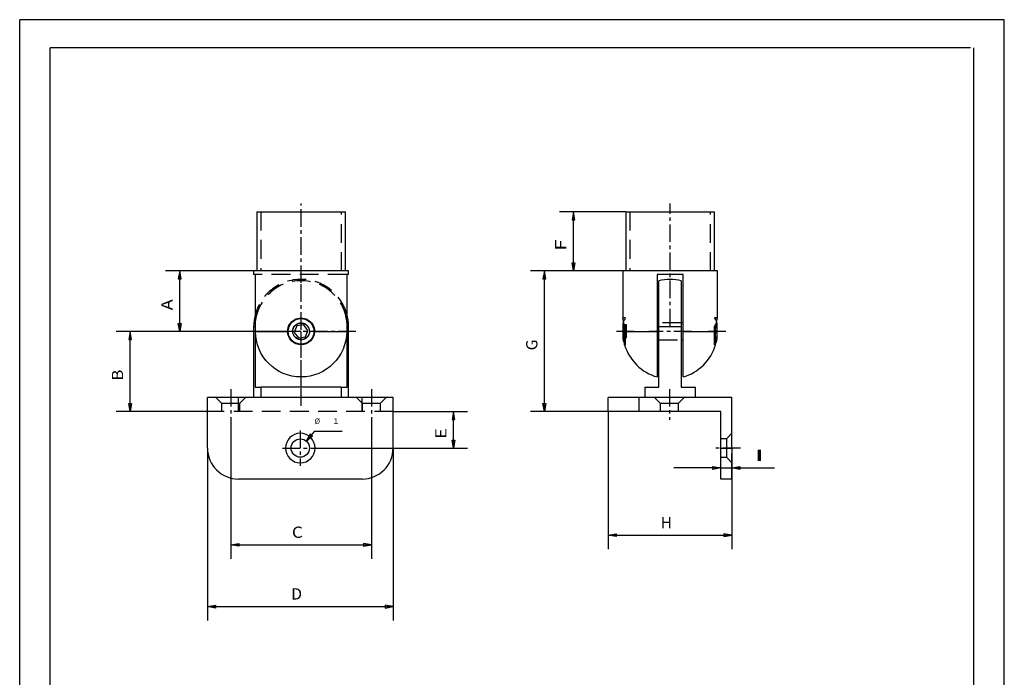
# Model space of a CAD drawing. Units: millimetres. Extents: x 0 to 350, y 0 to 495.
# Drawn here: x 0 to 350, y 261 to 495 of the extents above; entities that cross this region are included whole.
import ezdxf
from ezdxf.enums import TextEntityAlignment as Align

# ---------------------------------------------------------------- set-up
doc = ezdxf.new("R2010")
doc.units = ezdxf.units.MM
doc.linetypes.add('CENTER', pattern=[10, 6.25, -1.25, 1.25, -1.25])
doc.linetypes.add('HIDDEN', pattern=[10, 6.667, -3.333])
doc.layers.add('LAYER0', color=7, linetype='Continuous')
doc.styles.add('VISI1-courier new', font='txt')
doc.dimstyles.new('VisiStyle', dxfattribs={"dimtxt": 4, "dimasz": 2.835641, "dimexe": 3, "dimexo": 0, "dimgap": 1.5, "dimtad": 1, "dimdsep": 46, "dimtxsty": 'VISI1-courier new', "dimblk1": 'ArrowheadClosed', "dimblk2": 'ArrowheadClosed', "dimsah": 1, "dimcen": 0, "dimclrt": 7, "dimaunit": 1, "dimadec": 3, "dimazin": 2, "dimtfac": 0.8, "dimtmove": 0, "dimatfit": 3, "dimfxl": 1, "dimtolj": 1, "dimtzin": 4, "dimarcsym": 0})

# ---------------------------------------------------------------- blocks, each defined once
blk = doc.blocks.new('Group 1')
at = {"layer": 'LAYER0', "color": 56, "linetype": 'Continuous'}
for p, q in [((0, 0), (0, 495)), ((350, 495), (0, 495)), ((350, 0), (350, 495))]:
    blk.add_line(p, q, dxfattribs=at)
at = {"layer": 'LAYER0', "color": 7, "linetype": 'Continuous'}
for p, q in [((10.83, 10), (10.83, 485)), ((338, 485), (10.83, 485)), ((339.17, 10), (339.17, 485))]:
    blk.add_line(p, q, dxfattribs=at)
blk = doc.blocks.new('Plotview 2')
at = {"layer": 'LAYER0', "color": 100, "linetype": 'CENTER'}
for p, q in [((100.02, 401.39), (100.02, 429.68)), ((100.02, 364.73), (100.02, 403.63)), ((100.02, 357.68), (100.02, 388.83)), ((119.47, 384.18), (80.57, 384.18)), ((75.02, 363.68), (75.02, 352.68)), ((125.02, 363.68), (125.02, 352.68)), ((99.74, 348.98), (99.74, 336.38)), ((93.44, 342.68), (106.04, 342.68))]:
    blk.add_line(p, q, dxfattribs=at)
at = {"layer": 'LAYER0', "color": 4, "linetype": 'Continuous'}
for p, q in [((84.29, 426.68), (115.76, 426.68)), ((84.29, 426.68), (84.29, 405.68)), ((115.76, 405.68), (115.76, 426.68)), ((83.17, 405.68), (83.17, 404.39)), ((116.87, 405.68), (83.17, 405.68)), ((83.81, 404.39), (83.17, 404.39)), ((83.81, 384.18), (83.81, 404.39)), ((116.87, 404.39), (116.23, 404.39)), ((116.23, 404.39), (116.23, 384.18)), ((116.87, 404.39), (116.87, 405.68)), ((83.17, 385.83), (83.17, 360.68)), ((83.65, 385.83), (83.65, 364.29)), ((98.49, 386.14), (97.56, 383.83)), ((100.95, 386.48), (98.49, 386.14)), ((102.48, 384.53), (100.95, 386.48)), ((116.39, 364.29), (116.39, 385.83)), ((116.87, 360.68), (116.87, 385.83)), ((97.56, 383.83), (99.09, 381.88)), ((99.09, 381.88), (101.55, 382.22)), ((101.55, 382.22), (102.48, 384.53)), ((83.65, 364.29), (85.78, 364.29)), ((85.78, 360.68), (85.78, 364.29)), ((114.27, 364.29), (85.78, 364.29)), ((114.27, 364.29), (114.27, 360.68)), ((114.27, 364.29), (116.39, 364.29)), ((132.74, 360.68), (66.74, 360.68)), ((66.74, 342.68), (66.74, 360.68)), ((132.74, 342.68), (132.74, 360.68)), ((121.74, 331.68), (77.74, 331.68))]:
    blk.add_line(p, q, dxfattribs=at)
at = {"layer": 'LAYER0', "color": 2, "linetype": 'HIDDEN'}
for p, q in [((85.67, 426.68), (85.67, 405.68)), ((114.37, 405.68), (114.37, 426.68)), ((116.23, 404.39), (83.81, 404.39)), ((69.77, 360.68), (71.77, 358.68)), ((77.74, 355.68), (77.74, 360.68)), ((78.27, 358.68), (80.27, 360.68)), ((119.77, 360.68), (121.77, 358.68)), ((121.74, 355.68), (121.74, 360.68)), ((128.27, 358.68), (130.27, 360.68)), ((71.77, 358.68), (78.27, 358.68)), ((71.77, 358.68), (71.77, 355.68)), ((78.27, 355.68), (78.27, 358.68)), ((121.77, 358.68), (128.27, 358.68)), ((121.77, 358.68), (121.77, 355.68)), ((128.27, 355.68), (128.27, 358.68)), ((132.74, 355.68), (66.74, 355.68))]:
    blk.add_line(p, q, dxfattribs=at)
at = {"layer": 'LAYER0', "color": 136, "linetype": 'Continuous'}
for p, q in [((83.65, 385.83), (83.17, 385.83)), ((116.87, 385.83), (116.39, 385.83)), ((83.81, 384.18), (95.24, 384.18)), ((104.8, 384.18), (116.23, 384.18))]:
    blk.add_line(p, q, dxfattribs=at)
at = {"layer": 'LAYER0', "color": 4, "linetype": 'Continuous'}
for centre, radius in [((100.02, 384.18), 4.58), ((99.74, 342.68), 3.25)]:
    blk.add_circle(centre, radius, dxfattribs=at)
at = {"layer": 'LAYER0', "color": 2, "linetype": 'HIDDEN'}
blk.add_circle((100.02, 384.18), 3, dxfattribs=at)
at = {"layer": 'LAYER0', "color": 136, "linetype": 'Continuous'}
blk.add_circle((100.02, 384.18), 2.95, dxfattribs=at)
at = {"layer": 'LAYER0', "color": 4, "linetype": 'Continuous', "extrusion": (0, 0, -1)}
blk.add_circle((-99.74, 342.68), 5.25, dxfattribs=at)
at = {"layer": 'LAYER0', "color": 2, "linetype": 'HIDDEN'}
for radius, start, end in [(16.85, 15.8427, 164.1573), (16.37, 7.9771, 172.0229)]:
    blk.add_arc((100.02, 385.83), radius, start, end, dxfattribs=at)
at = {"layer": 'LAYER0', "color": 4, "linetype": 'Continuous'}
for centre, radius, start, end in [((100.02, 385.83), 16.85, 164.1573, 180), ((100.02, 385.83), 16.85, 0, 15.8427), ((100.02, 385.83), 16.37, 172.0229, 180), ((100.02, 385.83), 16.37, 0, 7.9771), ((77.74, 342.68), 11, 180, 270), ((121.74, 342.68), 11, 270, 0)]:
    blk.add_arc(centre, radius, start, end, dxfattribs=at)
at = {"layer": 'LAYER0', "color": 4, "linetype": 'Continuous', "extrusion": (0, 0, -1)}
for radius, start, end in [(4.78, 359.9999, 180.0001), (16.21, 180, 0), (4.78, 180, 0)]:
    blk.add_arc((-100.02, 384.18), radius, start, end, dxfattribs=at)
blk = doc.blocks.new('Plotview 3')
at = {"layer": 'LAYER0', "color": 100, "linetype": 'CENTER'}
for p, q in [((231.19, 385.96), (231.19, 429.68)), ((218.39, 384.18), (211.34, 384.18)), ((238.79, 384.18), (223.59, 384.18)), ((251.04, 384.18), (243.99, 384.18)), ((230.96, 363.68), (230.96, 352.68)), ((256.19, 342.68), (246.19, 342.68))]:
    blk.add_line(p, q, dxfattribs=at)
at = {"layer": 'LAYER0', "color": 4, "linetype": 'Continuous'}
for p, q in [((215.46, 426.68), (246.93, 426.68)), ((215.46, 426.68), (215.46, 405.68)), ((246.93, 405.68), (246.93, 426.68)), ((248.04, 405.68), (214.34, 405.68)), ((214.34, 405.68), (214.34, 388.96)), ((235.79, 404.39), (226.59, 404.39)), ((226.59, 404.39), (226.59, 384.18)), ((235.79, 384.18), (235.79, 404.39)), ((248.04, 388.96), (248.04, 405.68)), ((227.19, 385.83), (227.19, 402.2)), ((235.19, 402.2), (235.19, 385.83)), ((214.54, 381.23), (214.54, 387.13)), ((227.19, 387.18), (226.59, 387.18)), ((227.19, 364.29), (227.19, 385.83)), ((235.79, 387.18), (235.19, 387.18)), ((235.19, 385.83), (235.19, 364.29)), ((247.84, 387.13), (247.84, 381.23)), ((215.04, 379.4), (215.04, 384.18)), ((226.59, 384.18), (226.59, 367.97)), ((235.79, 367.97), (235.79, 384.18)), ((247.35, 379.4), (247.35, 384.18)), ((226.59, 381.18), (227.19, 381.18)), ((235.19, 381.18), (235.79, 381.18)), ((222.19, 364.29), (222.19, 360.68)), ((222.19, 364.29), (227.19, 364.29)), ((235.19, 364.29), (240.19, 364.29)), ((240.19, 360.68), (240.19, 364.29)), ((209.19, 355.68), (209.19, 360.68)), ((220.19, 360.68), (209.19, 360.68)), ((253.19, 360.68), (220.19, 360.68)), ((253.19, 342.68), (253.19, 360.68)), ((220.19, 355.68), (209.19, 355.68)), ((249.19, 355.68), (220.19, 355.68)), ((249.19, 342.68), (249.19, 355.68)), ((249.19, 331.68), (249.19, 342.68)), ((253.19, 342.68), (253.19, 331.68)), ((253.19, 331.68), (249.19, 331.68))]:
    blk.add_line(p, q, dxfattribs=at)
at = {"layer": 'LAYER0', "color": 2, "linetype": 'HIDDEN'}
for p, q in [((216.84, 426.68), (216.84, 405.68)), ((245.54, 405.68), (245.54, 426.68)), ((215.39, 388.96), (214.34, 388.96)), ((215.39, 379.4), (215.39, 388.96)), ((246.99, 379.4), (246.99, 388.96)), ((248.05, 388.96), (246.99, 388.96)), ((215.69, 386.48), (214.54, 386.48)), ((215.69, 386.14), (214.54, 386.14)), ((215.69, 386.14), (215.69, 386.48)), ((215.69, 383.83), (215.69, 386.14)), ((235.19, 387.18), (227.19, 387.18)), ((246.99, 386.48), (247.84, 386.48)), ((246.99, 386.14), (247.84, 386.14)), ((215.69, 384.53), (214.54, 384.53)), ((215.69, 383.83), (214.54, 383.83)), ((215.69, 382.22), (214.54, 382.22)), ((215.69, 381.88), (214.54, 381.88)), ((215.69, 381.88), (215.69, 383.83)), ((246.99, 384.53), (247.84, 384.53)), ((246.99, 383.83), (247.84, 383.83)), ((246.99, 382.22), (247.84, 382.22)), ((246.99, 381.88), (247.84, 381.88)), ((215.04, 379.4), (215.39, 379.4)), ((227.19, 381.18), (235.19, 381.18)), ((246.99, 379.4), (247.35, 379.4)), ((225.71, 360.68), (227.71, 358.68)), ((234.21, 358.68), (236.21, 360.68)), ((227.71, 358.68), (234.21, 358.68)), ((227.71, 358.68), (227.71, 355.68)), ((234.21, 355.68), (234.21, 358.68)), ((253.19, 347.93), (251.19, 345.93)), ((251.19, 345.93), (249.19, 345.93)), ((251.19, 345.93), (251.19, 339.43)), ((249.19, 339.43), (251.19, 339.43)), ((251.19, 339.43), (253.19, 337.43))]:
    blk.add_line(p, q, dxfattribs=at)
at = {"layer": 'LAYER0', "color": 136, "linetype": 'Continuous'}
for p, q in [((235.19, 385.83), (227.19, 385.83)), ((215.04, 384.18), (226.59, 384.18)), ((235.79, 384.18), (247.35, 384.18)), ((220.19, 355.68), (220.19, 360.68)), ((249.19, 342.68), (253.19, 342.68))]:
    blk.add_line(p, q, dxfattribs=at)
at = {"layer": 'LAYER0', "color": 4, "linetype": 'Continuous', "extrusion": (0, 0, -1), "flags": 128}
blk.add_lwpolyline([(-215.04, 384.18), (-215.03, 384.49), (-215.02, 384.8), (-215.01, 385.12), (-214.99, 385.41), (-214.96, 385.71), (-214.93, 386.02), (-214.91, 386.24), (-214.87, 386.48), (-214.84, 386.72), (-214.81, 386.91), (-214.78, 387.09), (-214.74, 387.31), (-214.69, 387.56), (-214.63, 387.81), (-214.59, 388.01), (-214.56, 388.15), (-214.51, 388.33), (-214.48, 388.47), (-214.44, 388.59), (-214.41, 388.71), (-214.39, 388.8), (-214.37, 388.87), (-214.35, 388.92), (-214.35, 388.95), (-214.34, 388.96)], dxfattribs=at)
at = {"layer": 'LAYER0', "color": 4, "linetype": 'Continuous', "flags": 128}
blk.add_lwpolyline([(247.35, 384.18), (247.35, 384.49), (247.36, 384.81), (247.38, 385.12), (247.4, 385.42), (247.42, 385.72), (247.46, 386.02), (247.5, 386.35), (247.54, 386.68), (247.59, 386.99), (247.65, 387.29), (247.7, 387.56), (247.75, 387.81), (247.81, 388.04), (247.86, 388.25), (247.9, 388.44), (247.94, 388.59), (247.97, 388.7), (248, 388.8), (248.02, 388.87), (248.03, 388.92), (248.04, 388.95), (248.04, 388.96)], dxfattribs=at)
at = {"layer": 'LAYER0', "color": 4, "linetype": 'Continuous'}
for centre, radius, start, end in [((231.19, 385.83), 16.85, 76.2675, 103.7325), ((216.54, 387.13), 2, 161.7697, 180), ((245.84, 387.13), 2, 0, 18.215), ((216.54, 381.23), 2, 180, 221.077), ((231.19, 384.18), 16.85, 196.4815, 254.1573), ((231.19, 384.18), 16.85, 285.8427, 343.5185), ((245.84, 381.23), 2, 318.923, 0)]:
    blk.add_arc(centre, radius, start, end, dxfattribs=at)
at = {"layer": 'LAYER0', "color": 2, "linetype": 'HIDDEN'}
for centre, start, end in [((216.54, 387.13), 125.0996, 161.7697), ((245.84, 387.13), 18.215, 54.9004), ((216.54, 381.23), 221.077, 234.9004), ((245.84, 381.23), 305.0996, 318.923)]:
    blk.add_arc(centre, 2, start, end, dxfattribs=at)
blk = doc.blocks.new('ArrowheadClosed')
at = {"color": 0}
for p, q in [((0, 0), (-1, 0.18)), ((-1, 0.18), (-1, -0.18)), ((-1, -0.18), (0, 0))]:
    blk.add_line(p, q, dxfattribs=at)
blk = doc.blocks.new('*D21')
at = {"layer": 'LAYER0', "color": 56, "linetype": 'Continuous'}
for p, q in [((84.29, 405.68), (51.87, 405.68)), ((56.87, 384.18), (56.87, 405.68)), ((100.02, 384.18), (51.87, 384.18))]:
    blk.add_line(p, q, dxfattribs=at)
at = {"layer": 'LAYER0', "color": 56, "linetype": 'Continuous', "xscale": 2.835640909808854, "yscale": 2.835640909808854, "zscale": 2.835640909808854, "rotation": 90}
blk.add_blockref('ArrowheadClosed', (56.87, 405.68), dxfattribs=at)
at = {"layer": 'LAYER0', "color": 56, "linetype": 'Continuous', "extrusion": (0, 0, -1), "xscale": 2.835640909808854, "yscale": 2.835640909808854, "zscale": 2.835640909808854, "rotation": 270}
blk.add_blockref('ArrowheadClosed', (-56.87, 384.18), dxfattribs=at)
at = {"layer": 'LAYER0', "color": 230, "linetype": 'Continuous', "style": 'VISI1-courier new', "width": 0.931767}
blk.add_text('%%uA', height=4, rotation=90, dxfattribs=at).set_placement((54.37, 391.67), (54.37, 395.58), align=Align.FIT)
blk = doc.blocks.new('*D22')
at = {"layer": 'LAYER0', "color": 56, "linetype": 'Continuous'}
for p, q in [((100.02, 384.18), (34.27, 384.18)), ((39.27, 355.68), (39.27, 384.18)), ((66.74, 355.68), (34.27, 355.68))]:
    blk.add_line(p, q, dxfattribs=at)
at = {"layer": 'LAYER0', "color": 56, "linetype": 'Continuous', "xscale": 2.835640909808854, "yscale": 2.835640909808854, "zscale": 2.835640909808854, "rotation": 90}
blk.add_blockref('ArrowheadClosed', (39.27, 384.18), dxfattribs=at)
at = {"layer": 'LAYER0', "color": 56, "linetype": 'Continuous', "extrusion": (0, 0, -1), "xscale": 2.835640909808854, "yscale": 2.835640909808854, "zscale": 2.835640909808854, "rotation": 270}
blk.add_blockref('ArrowheadClosed', (-39.27, 355.68), dxfattribs=at)
at = {"layer": 'LAYER0', "color": 230, "linetype": 'Continuous', "style": 'VISI1-courier new', "width": 0.931767}
blk.add_text('%%uB', height=4, rotation=90, dxfattribs=at).set_placement((36.77, 366.67), (36.77, 370.58), align=Align.FIT)
blk = doc.blocks.new('*D23')
at = {"layer": 'LAYER0', "color": 56, "linetype": 'Continuous'}
for q in [(101.82, 345.17), (114.66, 348.72)]:
    blk.add_line((104.81, 348.72), q, dxfattribs=at)
at = {"layer": 'LAYER0', "color": 56, "linetype": 'Continuous', "xscale": 2.835640909808854, "yscale": 2.835640909808854, "zscale": 2.835640909808854, "rotation": 230.0000000000003}
blk.add_blockref('ArrowheadClosed', (101.82, 345.17), dxfattribs=at)
at = {"layer": 'LAYER0', "color": 230, "linetype": 'Continuous', "style": 'VISI1-courier new', "width": 0.931767}
for s, p, p2 in [('%%c', (104.81, 351.22), (106.76, 351.22)), ('%%u1', (111.4, 351.22), (113.36, 351.22))]:
    blk.add_text(s, height=2, dxfattribs=at).set_placement(p, p2, align=Align.FIT)
blk = doc.blocks.new('*D24')
at = {"layer": 'LAYER0', "color": 56, "linetype": 'Continuous'}
for p, q in [((66.74, 342.68), (66.74, 281.33)), ((132.74, 342.68), (132.74, 281.33)), ((66.74, 286.33), (132.74, 286.33))]:
    blk.add_line(p, q, dxfattribs=at)
at = {"layer": 'LAYER0', "color": 56, "linetype": 'Continuous', "extrusion": (0, 0, -1), "xscale": 2.835640909808854, "yscale": 2.835640909808854, "zscale": 2.835640909808854}
blk.add_blockref('ArrowheadClosed', (-66.74, 286.33), dxfattribs=at)
at = {"layer": 'LAYER0', "color": 56, "linetype": 'Continuous', "xscale": 2.835640909808854, "yscale": 2.835640909808854, "zscale": 2.835640909808854}
blk.add_blockref('ArrowheadClosed', (132.74, 286.33), dxfattribs=at)
at = {"layer": 'LAYER0', "color": 230, "linetype": 'Continuous', "style": 'VISI1-courier new', "width": 0.931767}
blk.add_text('%%uD', height=4, dxfattribs=at).set_placement((96.47, 288.83), (100.39, 288.83), align=Align.FIT)
blk = doc.blocks.new('*D25')
at = {"layer": 'LAYER0', "color": 56, "linetype": 'Continuous'}
for p, q in [((75.02, 352.68), (75.02, 303.26)), ((125.02, 352.68), (125.02, 303.26)), ((75.02, 308.26), (125.02, 308.26))]:
    blk.add_line(p, q, dxfattribs=at)
at = {"layer": 'LAYER0', "color": 56, "linetype": 'Continuous', "extrusion": (0, 0, -1), "xscale": 2.835640909808854, "yscale": 2.835640909808854, "zscale": 2.835640909808854}
blk.add_blockref('ArrowheadClosed', (-75.02, 308.26), dxfattribs=at)
at = {"layer": 'LAYER0', "color": 56, "linetype": 'Continuous', "xscale": 2.835640909808854, "yscale": 2.835640909808854, "zscale": 2.835640909808854}
blk.add_blockref('ArrowheadClosed', (125.02, 308.26), dxfattribs=at)
at = {"layer": 'LAYER0', "color": 230, "linetype": 'Continuous', "style": 'VISI1-courier new', "width": 0.931767}
blk.add_text('%%uC', height=4, dxfattribs=at).set_placement((96.76, 310.76), (100.67, 310.76), align=Align.FIT)
blk = doc.blocks.new('*D26')
at = {"layer": 'LAYER0', "color": 56, "linetype": 'Continuous'}
for p, q in [((132.74, 355.68), (159.21, 355.68)), ((154.21, 342.68), (154.21, 355.68)), ((106.04, 342.68), (159.21, 342.68))]:
    blk.add_line(p, q, dxfattribs=at)
at = {"layer": 'LAYER0', "color": 56, "linetype": 'Continuous', "xscale": 2.835640909808854, "yscale": 2.835640909808854, "zscale": 2.835640909808854, "rotation": 90}
blk.add_blockref('ArrowheadClosed', (154.21, 355.68), dxfattribs=at)
at = {"layer": 'LAYER0', "color": 56, "linetype": 'Continuous', "extrusion": (0, 0, -1), "xscale": 2.835640909808854, "yscale": 2.835640909808854, "zscale": 2.835640909808854, "rotation": 270}
blk.add_blockref('ArrowheadClosed', (-154.21, 342.68), dxfattribs=at)
at = {"layer": 'LAYER0', "color": 230, "linetype": 'Continuous', "style": 'VISI1-courier new', "width": 0.931767}
blk.add_text('%%uE', height=4, rotation=90, dxfattribs=at).set_placement((151.71, 345.92), (151.71, 349.83), align=Align.FIT)
blk = doc.blocks.new('*D27')
at = {"layer": 'LAYER0', "color": 56, "linetype": 'Continuous'}
for p, q in [((215.46, 426.68), (191.84, 426.68)), ((196.84, 405.68), (196.84, 426.68)), ((214.34, 405.68), (191.84, 405.68))]:
    blk.add_line(p, q, dxfattribs=at)
at = {"layer": 'LAYER0', "color": 56, "linetype": 'Continuous', "xscale": 2.835640909808854, "yscale": 2.835640909808854, "zscale": 2.835640909808854, "rotation": 90}
blk.add_blockref('ArrowheadClosed', (196.84, 426.68), dxfattribs=at)
at = {"layer": 'LAYER0', "color": 56, "linetype": 'Continuous', "extrusion": (0, 0, -1), "xscale": 2.835640909808854, "yscale": 2.835640909808854, "zscale": 2.835640909808854, "rotation": 270}
blk.add_blockref('ArrowheadClosed', (-196.84, 405.68), dxfattribs=at)
at = {"layer": 'LAYER0', "color": 230, "linetype": 'Continuous', "style": 'VISI1-courier new', "width": 0.931767}
blk.add_text('%%uF', height=4, rotation=90, dxfattribs=at).set_placement((194.34, 412.92), (194.34, 416.83), align=Align.FIT)
blk = doc.blocks.new('*D28')
at = {"layer": 'LAYER0', "color": 56, "linetype": 'Continuous'}
for p, q in [((214.34, 405.68), (181.52, 405.68)), ((186.52, 355.68), (186.52, 405.68)), ((209.19, 355.68), (181.52, 355.68))]:
    blk.add_line(p, q, dxfattribs=at)
at = {"layer": 'LAYER0', "color": 56, "linetype": 'Continuous', "xscale": 2.835640909808854, "yscale": 2.835640909808854, "zscale": 2.835640909808854, "rotation": 90}
blk.add_blockref('ArrowheadClosed', (186.52, 405.68), dxfattribs=at)
at = {"layer": 'LAYER0', "color": 56, "linetype": 'Continuous', "extrusion": (0, 0, -1), "xscale": 2.835640909808854, "yscale": 2.835640909808854, "zscale": 2.835640909808854, "rotation": 270}
blk.add_blockref('ArrowheadClosed', (-186.52, 355.68), dxfattribs=at)
at = {"layer": 'LAYER0', "color": 230, "linetype": 'Continuous', "style": 'VISI1-courier new', "width": 0.931767}
blk.add_text('%%uG', height=4, rotation=90, dxfattribs=at).set_placement((184.02, 377.42), (184.02, 381.33), align=Align.FIT)
blk = doc.blocks.new('*D29')
at = {"layer": 'LAYER0', "color": 56, "linetype": 'Continuous'}
for p, q in [((249.19, 331.68), (249.19, 340.63)), ((253.19, 331.68), (253.19, 340.63)), ((249.19, 335.63), (232.53, 335.63)), ((249.19, 335.63), (253.19, 335.63)), ((253.19, 335.63), (268.32, 335.63))]:
    blk.add_line(p, q, dxfattribs=at)
at = {"layer": 'LAYER0', "color": 56, "linetype": 'Continuous', "extrusion": (0, 0, -1), "xscale": 2.835640909808854, "yscale": 2.835640909808854, "zscale": 2.835640909808854, "rotation": 180}
blk.add_blockref('ArrowheadClosed', (-249.19, 335.63), dxfattribs=at)
at = {"layer": 'LAYER0', "color": 56, "linetype": 'Continuous', "extrusion": (0, 0, -1), "xscale": 2.835640909808854, "yscale": 2.835640909808854, "zscale": 2.835640909808854}
blk.add_blockref('ArrowheadClosed', (-253.19, 335.63), dxfattribs=at)
at = {"layer": 'LAYER0', "color": 230, "linetype": 'Continuous', "style": 'VISI1-courier new', "width": 0.931767}
blk.add_text('%%uI', height=4, dxfattribs=at).set_placement((260.96, 338.13), (264.88, 338.13), align=Align.FIT)
blk = doc.blocks.new('*D30')
at = {"layer": 'LAYER0', "color": 56, "linetype": 'Continuous'}
for p, q in [((209.19, 355.68), (209.19, 306.7)), ((253.19, 331.68), (253.19, 306.7)), ((209.19, 311.7), (253.19, 311.7))]:
    blk.add_line(p, q, dxfattribs=at)
at = {"layer": 'LAYER0', "color": 56, "linetype": 'Continuous', "extrusion": (0, 0, -1), "xscale": 2.835640909808854, "yscale": 2.835640909808854, "zscale": 2.835640909808854}
blk.add_blockref('ArrowheadClosed', (-209.19, 311.7), dxfattribs=at)
at = {"layer": 'LAYER0', "color": 56, "linetype": 'Continuous', "xscale": 2.835640909808854, "yscale": 2.835640909808854, "zscale": 2.835640909808854}
blk.add_blockref('ArrowheadClosed', (253.19, 311.7), dxfattribs=at)
at = {"layer": 'LAYER0', "color": 230, "linetype": 'Continuous', "style": 'VISI1-courier new', "width": 0.931767}
blk.add_text('%%uH', height=4, dxfattribs=at).set_placement((227.93, 314.2), (231.85, 314.2), align=Align.FIT)

msp = doc.modelspace()

# ---------------------------------------------------------------- block references
at = {"layer": 'LAYER0', "color": 4, "linetype": 'Continuous'}
for name in ['Group 1', 'Plotview 2', 'Plotview 3']:
    msp.add_blockref(name, (0, 0), dxfattribs=at)

# ---------------------------------------------------------------- dimensions: what is measured, and where the dimension line sits
at = {"layer": 'LAYER0', "color": 56, "linetype": 'Continuous'}
for base, p1, p2, text, picture, middle in [((196.84, 416.873), (215.461, 426.68), (214.344, 405.68), '%%u <> F', '*D27', (194.34, 421.942)), ((56.865, 386.491), (84.289, 405.68), (100.022, 384.18), '%%u <> A', '*D21', (54.365, 400.692)), ((186.523, 365.287), (214.344, 405.68), (209.194, 355.68), '%%u <> G', '*D28', (184.023, 386.442)), ((39.267, 362.943), (100.022, 384.18), (66.736, 355.68), '%%u <> B', '*D22', (36.767, 375.692)), ((154.21, 346.515), (132.736, 355.68), (106.036, 342.68), '%%u <> E', '*D26', (151.71, 354.942))]:
    dim = msp.add_linear_dim(base=base, p1=p1, p2=p2, angle=90, text=text, dimstyle='VisiStyle', override={"dimasz": 2.835641, "dimjust": 0, "dimclrt": 230, "dimatfit": 1}, dxfattribs=at)
    dim.commit()
    dim.dimension.update_dxf_attribs({"geometry": picture, "text_midpoint": middle, "dimtype": 160})
for base, p1, p2, text, override, picture, middle in [((225.666, 311.699), (209.194, 355.68), (253.194, 331.68), '%%u <> H', {"dimasz": 2.835641, "dimjust": 0, "dimclrt": 230, "dimatfit": 1}, '*D30', (236.955, 314.199)), ((111.222, 308.256), (75.022, 352.68), (125.022, 352.68), '%%u <> C', {"dimasz": 2.835641, "dimjust": 0, "dimclrt": 230, "dimatfit": 1}, '*D25', (105.783, 310.756)), ((121.539, 286.332), (66.736, 342.68), (132.736, 342.68), '%%u <> D', {"dimasz": 2.835641, "dimjust": 0, "dimclrt": 230, "dimatfit": 1}, '*D24', (105.497, 288.832)), ((268.32, 335.629), (249.194, 331.68), (253.194, 331.68), '%%u <> I', {"dimasz": 2.835641, "dimjust": 0, "dimclrt": 230}, '*D29', (269.987, 338.129))]:
    dim = msp.add_linear_dim(base=base, p1=p1, p2=p2, text=text, dimstyle='VisiStyle', override=override, dxfattribs=at)
    dim.commit()
    dim.dimension.update_dxf_attribs({"geometry": picture, "text_midpoint": middle, "dimtype": 160})
dim = msp.add_diameter_dim_2p(p1=(97.647, 340.191), p2=(101.825, 345.17), text='%%u <> 1', dimstyle='VisiStyle', override={"dimtxt": 2, "dimasz": 2.835641, "dimclrt": 230, "dimatfit": 0}, dxfattribs=at)
dim.commit()
dim.dimension.update_dxf_attribs({"geometry": '*D23', "text_midpoint": (0, 0)})

doc.saveas('drawing.dxf')
